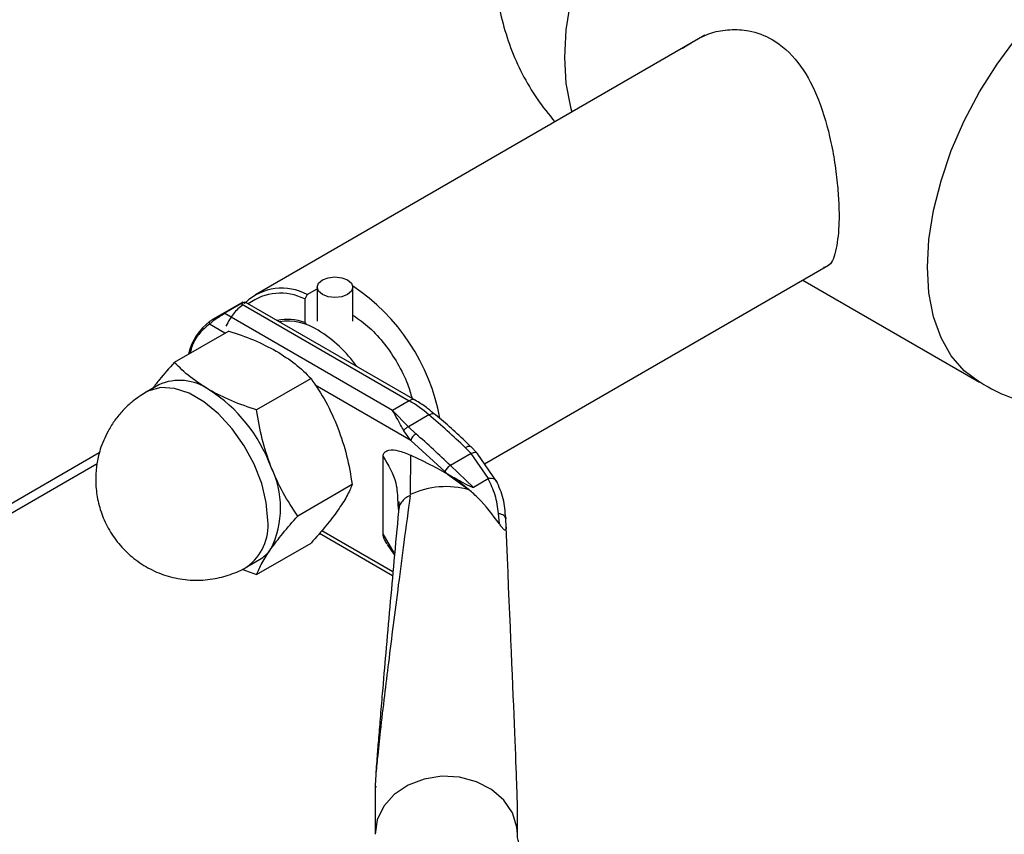
# Paper-space layout 'Blatt3' of a CAD drawing. Units: millimetres. Extents: x 0 to 4200, y 0 to 2970.
# Drawn here: x 3801 to 3884, y 633 to 702 of the extents above; entities that cross this region are included whole.
import ezdxf

# ---------------------------------------------------------------- set-up
doc = ezdxf.new("R2010")
doc.units = ezdxf.units.MM
doc.linetypes.add('SLD-Durchgehend', pattern=[0])
doc.layers.add('SLD-0', color=7, linetype='SLD-Durchgehend', lineweight=30)

psp = doc.layouts.new('Blatt3')

# ---------------------------------------------------------------- linework, layer by layer
at = {"layer": 'SLD-0', "ltscale": 10}
for p, q in [((3858.615, 700.244), (3820.724, 678.37)), ((3840.041, 664.118), (3869.039, 680.858)), ((3825.925, 679.007), (3825.925, 676.131)), ((3828.925, 676.131), (3828.925, 679.007)), ((3866.863, 679.603), (3881.769, 670.998)), ((3825.092, 678.383), (3824.88, 678.012)), ((3825.092, 678.383), (3825.925, 678.864)), ((3819.666, 677.759), (3817.114, 676.286)), ((3818.078, 676.812), (3819.493, 677.628)), ((3819.546, 677.597), (3833.692, 669.431)), ((3834.192, 669.481), (3819.862, 677.753)), ((3824.88, 678.012), (3824.88, 676.024)), ((3832.278, 668.615), (3818.132, 676.781)), ((3818.157, 675.133), (3816.848, 675.889)), ((3824.88, 676.024), (3824.99, 675.958)), ((3818.469, 675.313), (3813.886, 672.668)), ((3812.569, 670.775), (3811.509, 670.163)), ((3825.409, 671.307), (3820.826, 668.661)), ((3833.812, 666.096), (3825.766, 670.741)), ((3811.502, 670.159), (3811.336, 670.055)), ((3833.692, 669.431), (3832.278, 668.615)), ((3833.625, 667.248), (3832.278, 668.615)), ((3835.352, 668.245), (3833.625, 667.248)), ((3833.812, 666.096), (3833.23, 666.91)), ((3833.625, 667.248), (3834.254, 666.644)), ((3836.694, 663.457), (3833.812, 666.096)), ((3807.563, 665.033), (3689.013, 596.596)), ((3838.905, 664.994), (3837.158, 663.985)), ((3838.411, 665.495), (3838.905, 664.994)), ((3839.421, 665.022), (3838.883, 665.567)), ((3840.376, 662.867), (3838.905, 664.994)), ((3841.078, 662.607), (3839.421, 665.022)), ((3688.537, 595.543), (3807.387, 664.154)), ((3831.491, 658.211), (3831.491, 664.739)), ((3833.794, 664.85), (3833.774, 661.519)), ((3836.923, 663.238), (3836.694, 663.457)), ((3836.923, 663.238), (3838.739, 661.928)), ((3839.093, 662.132), (3837.158, 663.985)), ((3840.35, 662.858), (3839.093, 662.132)), ((3828.879, 662.363), (3824.296, 659.717)), ((3832.716, 660.863), (3832.736, 660.67)), ((3832.736, 660.67), (3832.786, 660.167)), ((3832.821, 660.349), (3832.781, 660.107)), ((3841.292, 659.069), (3841.212, 659.926)), ((3841.804, 659.671), (3841.83, 659.475)), ((3841.849, 658.788), (3841.83, 659.475)), ((3826.136, 658.268), (3832.291, 654.714)), ((3826.331, 658.493), (3832.32, 655.036)), ((3820.826, 654.78), (3825.409, 657.426)), ((3832.426, 656.607), (3831.491, 658.211)), ((3831.825, 657.32), (3832.444, 656.404)), ((3820.008, 655.44), (3821.068, 656.053)), ((3819.569, 655.236), (3820.826, 654.78)), ((3830.804, 636.63), (3830.804, 632.884)), ((3842.804, 632.884), (3842.804, 635.555))]:
    psp.add_line(p, q, dxfattribs=at)
at = {"layer": 'SLD-0', "ltscale": 10, "flags": 128}
for points in [[(3872.36, 725.388), (3870.886, 726.029), (3869.256, 726.346), (3867.497, 726.332), (3865.64, 725.988), (3863.717, 725.32), (3861.76, 724.338), (3859.804, 723.061), (3857.881, 721.509), (3856.024, 719.709), (3854.265, 717.692), (3852.635, 715.493), (3851.16, 713.149), (3849.868, 710.7), (3848.778, 708.188), (3847.911, 705.657), (3847.281, 703.149), (3846.898, 700.707), (3846.77, 698.374), (3846.898, 696.188), (3847.281, 694.188), (3847.4, 693.77)], [(3881.768, 670.999), (3880.475, 671.954), (3879.386, 673.208), (3878.519, 674.738), (3877.888, 676.519), (3877.506, 678.519), (3877.378, 680.704), (3877.506, 683.038), (3877.888, 685.479), (3878.519, 687.988), (3879.386, 690.519), (3880.475, 693.031), (3881.768, 695.479), (3883.242, 697.823), (3884.873, 700.023), (3886.631, 702.039), (3888.488, 703.839), (3890.411, 705.391), (3892.368, 706.669), (3894.325, 707.65), (3896.248, 708.319), (3898.105, 708.663), (3899.864, 708.677), (3901.494, 708.36), (3902.966, 707.719)], [(3828.486, 678.395), (3827.999, 678.207), (3827.425, 678.141), (3826.851, 678.207), (3826.365, 678.395), (3826.04, 678.676), (3825.925, 679.007), (3826.04, 679.339), (3826.365, 679.62), (3826.851, 679.807), (3827.425, 679.873), (3827.999, 679.807), (3828.486, 679.62), (3828.811, 679.339), (3828.925, 679.007), (3828.811, 678.676), (3828.486, 678.395)], [(3821.769, 659.332), (3821.637, 660.851), (3821.249, 662.455), (3820.621, 664.074), (3819.78, 665.638), (3818.763, 667.077), (3817.615, 668.33), (3816.386, 669.342), (3815.13, 670.067), (3813.901, 670.475), (3812.753, 670.547), (3811.736, 670.281), (3811.502, 670.159)], [(3835.352, 668.245), (3835.486, 668.311), (3835.61, 668.348), (3835.716, 668.354), (3835.803, 668.329), (3835.837, 668.306)], [(3842.804, 632.895), (3842.757, 633.498), (3842.383, 634.688), (3841.658, 635.764), (3840.629, 636.659), (3839.359, 637.317), (3837.928, 637.697), (3836.427, 637.774), (3834.95, 637.544), (3833.589, 637.021), (3832.43, 636.238), (3831.546, 635.244), (3830.993, 634.103), (3830.804, 632.884)]]:
    psp.add_lwpolyline(points, dxfattribs=at)
at = {"layer": 'SLD-0', "ltscale": 100}
for centre, radius, start, end in [((3819.381, 664.84), 17.174, 10.43989, 56.29634), ((3822.958, 674.41), 4.51, 61.75767, 132.61583), ((3822.831, 673.954), 4.546, 63.21303, 126.59819), ((3819.716, 672.341), 4.739, 126.67932, 167.55866), ((3823.441, 672.323), 3.971, 68.75783, 102.80626), ((3823.452, 671.484), 4.654, 56.63556, 98.65195), ((3820.262, 665.959), 11.029, 35.23423, 58.58238), ((3814.327, 666.857), 4.295, 54.53278, 114.15676), ((3809.783, 659.369), 13.046, 20.22711, 57.36203), ((3833.982, 669.05), 0.479, 63.96719, 127.26106), ((3828.089, 659.838), 11.11, 49.17687, 59.71336), ((3779.316, 602.832), 86.133, 46.67868, 49.4153), ((3776.757, 600.941), 87.309, 46.22699, 48.81106), ((3815.083, 660.409), 7.76, 333.43643, 26.56357), ((3837.739, 663.007), 1.138, 120.6932, 156.67541), ((3836.81, 655.007), 7.185, 74.42203, 114.99356), ((3817.559, 658.891), 4.232, 305.45803, 5.97429), ((3819.578, 658.617), 2.966, 300.15545, 325.53653)]:
    psp.add_arc(centre, radius, start, end, dxfattribs=at)
psp.add_ellipse((3836.804, 764.779), major_axis=(-5.996, 129.317), ratio=0.001754, start_param=3.179406, end_param=3.751562, dxfattribs=at)
at = {"layer": 'SLD-0', "ltscale": 10}
for points, knots in [([(3841.013, 704.823), (3841.033, 704.486), (3841.101, 703.369), (3841.493, 701.483), (3842.189, 699.191), (3843.184, 696.968), (3844.424, 694.849), (3845.457, 693.578), (3845.972, 692.945)], [0, 0, 0, 0, 0.077124, 0.25646, 0.43949, 0.625296, 0.813212, 1, 1, 1, 1]), ([(3856.726, 699.153), (3857.516, 699.663), (3858.741, 700.453), (3860.734, 700.775), (3862.486, 700.679), (3864.546, 699.921), (3866.564, 698.087), (3868.155, 695.199), (3869.044, 692.28), (3869.539, 689.735), (3869.787, 687.835), (3869.915, 686.064), (3869.943, 684.08), (3869.722, 682.161), (3869.315, 680.89), (3868.785, 680.718), (3868.622, 680.666)], [0, 0, 0, 0, 0.097569, 0.151366, 0.206985, 0.278168, 0.371413, 0.464314, 0.565686, 0.619465, 0.675057, 0.724632, 0.775962, 0.866924, 0.959103, 1, 1, 1, 1]), ([(3819.676, 677.522), (3819.39, 677.294), (3818.809, 676.831), (3818.432, 676.103), (3818.241, 675.734)], [0, 0, 0, 0, 0.493683, 1, 1, 1, 1]), ([(3819.452, 677.611), (3819.493, 677.635), (3819.577, 677.684), (3819.663, 677.743), (3819.661, 677.747), (3819.659, 677.75)], [0, 0, 0, 0, 0.257918, 0.534206, 1, 1, 1, 1]), ([(3819.86, 677.749), (3819.856, 677.751), (3819.847, 677.755), (3819.79, 677.731), (3819.695, 677.683), (3819.594, 677.625), (3819.546, 677.597)], [0, 0, 0, 0, 0.208531, 0.460126, 0.73849, 1, 1, 1, 1]), ([(3819.659, 677.75), (3819.66, 677.751), (3819.669, 677.76), (3819.634, 677.739), (3819.603, 677.722)], [0, 0, 0, 0, 0.142252, 1, 1, 1, 1]), ([(3819.784, 677.636), (3819.797, 677.649), (3819.86, 677.715), (3819.881, 677.748), (3819.863, 677.749), (3819.86, 677.749)], [0, 0, 0, 0, 0.177326, 0.894514, 1, 1, 1, 1]), ([(3818.132, 676.781), (3818.074, 676.748), (3817.956, 676.679), (3817.755, 676.556), (3817.559, 676.431), (3817.321, 676.273), (3817.058, 676.082), (3816.918, 675.954), (3816.848, 675.889)], [0, 0, 0, 0, 0.126879, 0.262655, 0.389616, 0.514228, 0.757387, 1, 1, 1, 1]), ([(3817.178, 676.321), (3817.245, 676.36), (3817.403, 676.45), (3817.66, 676.586), (3817.891, 676.711), (3817.99, 676.767), (3818.038, 676.794)], [0, 0, 0, 0, 0.270049, 0.634393, 0.823433, 1, 1, 1, 1]), ([(3828.986, 676.622), (3829.438, 676.301), (3830.361, 675.645), (3831.638, 674.23), (3832.73, 672.607), (3833.526, 671.034), (3833.809, 670.04), (3833.924, 669.635)], [0, 0, 0, 0, 0.21069, 0.429665, 0.642012, 0.854358, 1, 1, 1, 1]), ([(3816.848, 675.889), (3816.567, 675.656), (3815.99, 675.176), (3815.442, 674.319), (3815.26, 673.648), (3815.2, 673.427)], [0, 0, 0, 0, 0.389211, 0.799165, 1, 1, 1, 1]), ([(3816.885, 676.142), (3816.95, 676.185), (3817.032, 676.239), (3817.153, 676.307), (3817.178, 676.321)], [0, 0, 0, 0, 0.795656, 1, 1, 1, 1]), ([(3818.469, 675.313), (3819.182, 675.075), (3820.623, 674.593), (3821.854, 673.946), (3822.476, 673.62)], [0, 0, 0, 0, 0.495458, 1, 1, 1, 1]), ([(3822.476, 673.62), (3823.03, 673.269), (3824.151, 672.558), (3824.987, 671.727), (3825.409, 671.307)], [0, 0, 0, 0, 0.494511, 1, 1, 1, 1]), ([(3813.886, 672.668), (3813.448, 672.177), (3812.765, 671.411), (3812.258, 670.734), (3812.075, 670.49)], [0, 0, 0, 0, 0.6398187, 1, 1, 1, 1]), ([(3816.819, 670.355), (3816.264, 670.706), (3815.143, 671.416), (3814.308, 672.247), (3813.886, 672.668)], [0, 0, 0, 0, 0.494511, 1, 1, 1, 1]), ([(3825.409, 671.307), (3825.841, 670.667), (3826.712, 669.376), (3827.356, 667.893), (3827.681, 667.145)], [0, 0, 0, 0, 0.495458, 1, 1, 1, 1]), ([(3881.786, 671.028), (3882.021, 670.881), (3882.974, 670.286), (3884.81, 669.52), (3887.256, 668.757), (3889.808, 668.325), (3892.418, 668.21), (3895.054, 668.441), (3897.421, 668.927), (3898.853, 669.462), (3899.447, 669.684)], [0, 0, 0, 0, 0.045185, 0.18393, 0.323533, 0.464165, 0.60613, 0.749925, 0.896387, 1, 1, 1, 1]), ([(3811.495, 670.153), (3811.098, 669.898), (3810.433, 669.472), (3809.602, 668.687), (3808.941, 667.924), (3808.576, 667.339), (3808.397, 667.051)], [0, 0, 0, 0, 0.318133, 0.533763, 0.771067, 1, 1, 1, 1]), ([(3820.826, 668.661), (3820.112, 668.9), (3818.672, 669.382), (3817.44, 670.028), (3816.819, 670.355)], [0, 0, 0, 0, 0.495458, 1, 1, 1, 1]), ([(3835.833, 668.296), (3835.604, 668.49), (3835.07, 668.944), (3834.511, 669.284), (3834.192, 669.479)], [0, 0, 0, 0, 0.42816, 1, 1, 1, 1]), ([(3822.024, 663.879), (3821.76, 664.644), (3821.227, 666.191), (3820.961, 667.832), (3820.826, 668.661)], [0, 0, 0, 0, 0.494511, 1, 1, 1, 1]), ([(3833.23, 666.91), (3833.053, 667.237), (3832.701, 667.886), (3832.418, 668.373), (3832.278, 668.615)], [0, 0, 0, 0, 0.502835, 1, 1, 1, 1]), ([(3838.881, 665.559), (3838.772, 665.664), (3837.796, 666.615), (3836.778, 667.532), (3835.857, 668.287), (3835.835, 668.305)], [0, 0, 0, 0, 0.108778, 0.978853, 1, 1, 1, 1]), ([(3808.397, 667.051), (3808.141, 666.546), (3807.778, 665.83), (3807.45, 664.674), (3807.267, 663.625), (3807.236, 662.326), (3807.422, 660.942), (3807.866, 659.526), (3808.581, 658.159), (3809.56, 656.913), (3810.776, 655.851), (3812.191, 655.028), (3813.76, 654.484), (3815.43, 654.253), (3817.084, 654.347), (3818.618, 654.768), (3819.592, 655.151), (3820.015, 655.446), (3820.022, 655.451)], [0, 0, 0, 0, 0.076108, 0.107957, 0.161686, 0.21939, 0.282504, 0.349246, 0.418513, 0.489506, 0.561731, 0.634936, 0.709069, 0.784294, 0.861121, 0.930438, 0.998874, 1, 1, 1, 1]), ([(3827.681, 667.145), (3827.947, 666.372), (3828.48, 664.825), (3828.746, 663.184), (3828.879, 662.363)], [0, 0, 0, 0, 0.499617, 1, 1, 1, 1]), ([(3833.23, 666.91), (3833.259, 666.95), (3833.316, 667.028), (3833.453, 667.157), (3833.56, 667.214), (3833.625, 667.248)], [0, 0, 0, 0, 0.280709, 0.561396, 1, 1, 1, 1]), ([(3831.491, 664.739), (3831.499, 664.81), (3831.517, 664.972), (3831.68, 665.166), (3832.079, 665.318), (3832.81, 665.264), (3833.447, 664.996), (3833.794, 664.85)], [0, 0, 0, 0, 0.070355, 0.159557, 0.311036, 0.624528, 1, 1, 1, 1]), ([(3838.411, 665.495), (3838.499, 665.537), (3838.674, 665.621), (3838.835, 665.626), (3838.867, 665.567), (3838.875, 665.553)], [0, 0, 0, 0, 0.4324986, 0.8649971, 1, 1, 1, 1]), ([(3838.905, 664.994), (3838.998, 665.029), (3839.183, 665.1), (3839.359, 665.093), (3839.397, 665.028), (3839.408, 665.01)], [0, 0, 0, 0, 0.417231, 0.834463, 1, 1, 1, 1]), ([(3831.491, 664.739), (3831.925, 664.005), (3832.662, 662.757), (3832.7, 661.415), (3832.716, 660.863)], [0, 0, 0, 0, 0.5887363, 1, 1, 1, 1]), ([(3838.739, 661.928), (3838.242, 662.316), (3837.236, 663.101), (3835.574, 663.995), (3834.427, 664.546), (3833.794, 664.85)], [0, 0, 0, 0, 0.304032, 0.61578, 1, 1, 1, 1]), ([(3824.296, 659.717), (3823.864, 660.357), (3822.992, 661.648), (3822.349, 663.131), (3822.024, 663.879)], [0, 0, 0, 0, 0.495458, 1, 1, 1, 1]), ([(3839.093, 662.132), (3839.088, 662.13), (3839.077, 662.126), (3839.045, 662.127), (3838.948, 662.151), (3838.606, 662.314), (3837.889, 662.7), (3837.296, 663.03), (3836.923, 663.238)], [0, 0, 0, 0, 0.00658, 0.014896, 0.0355, 0.118314, 0.446848, 1, 1, 1, 1]), ([(3840.35, 662.858), (3840.357, 662.861), (3840.365, 662.865), (3840.374, 662.867), (3840.376, 662.867)], [0, 0, 0, 0, 0.840991, 1, 1, 1, 1]), ([(3841.212, 659.926), (3841.141, 660.456), (3840.998, 661.516), (3840.566, 662.411), (3840.35, 662.858)], [0, 0, 0, 0, 0.49956, 1, 1, 1, 1]), ([(3841.057, 662.64), (3841.055, 662.648), (3841.027, 662.726), (3840.893, 662.825), (3840.65, 662.891), (3840.463, 662.875), (3840.376, 662.867)], [0, 0, 0, 0, 0.037993, 0.401759, 0.722472, 1, 1, 1, 1]), ([(3841.819, 659.553), (3841.777, 660.105), (3841.691, 661.219), (3841.262, 662.184), (3841.045, 662.67)], [0, 0, 0, 0, 0.496033, 1, 1, 1, 1]), ([(3828.879, 662.363), (3828.746, 662.046), (3828.48, 661.411), (3827.947, 660.607), (3827.681, 660.204)], [0, 0, 0, 0, 0.499749, 1, 1, 1, 1]), ([(3841.292, 659.069), (3840.721, 659.824), (3839.919, 660.884), (3839.003, 661.695), (3838.739, 661.928)], [0, 0, 0, 0, 0.711586, 1, 1, 1, 1]), ([(3833.765, 661.452), (3833.589, 660.137), (3833.257, 657.655), (3832.779, 654.013), (3832.345, 650.635), (3831.954, 647.525), (3831.591, 644.552), (3831.278, 641.875), (3831.029, 639.562), (3830.882, 638.028), (3830.821, 637.151), (3830.806, 636.811), (3830.805, 636.688), (3830.804, 636.63)], [0, 0, 0, 0, 0.174615, 0.329704, 0.474073, 0.60678, 0.718745, 0.83598, 0.920325, 0.972757, 0.98868, 0.994697, 1, 1, 1, 1]), ([(3832.799, 660.951), (3832.804, 660.86), (3832.815, 660.68), (3832.812, 660.506), (3832.811, 660.419)], [0, 0, 0, 0, 0.500501, 1, 1, 1, 1]), ([(3833.765, 661.452), (3833.622, 661.377), (3833.337, 661.228), (3833.03, 660.899), (3832.851, 660.598), (3832.828, 660.405), (3832.821, 660.349)], [0, 0, 0, 0, 0.2935262, 0.5870523, 0.8805785, 1, 1, 1, 1]), ([(3827.681, 660.204), (3827.363, 659.775), (3826.72, 658.907), (3825.849, 657.923), (3825.409, 657.426)], [0, 0, 0, 0, 0.494511, 1, 1, 1, 1]), ([(3832.781, 660.107), (3832.654, 658.719), (3832.411, 656.057), (3832.053, 652.075), (3831.724, 648.353), (3831.451, 645.203), (3831.244, 642.745), (3831.095, 640.932), (3830.983, 639.504), (3830.904, 638.43), (3830.853, 637.685), (3830.823, 637.176), (3830.811, 636.877), (3830.808, 636.76), (3830.807, 636.692), (3830.808, 636.637), (3830.809, 636.615), (3830.81, 636.604)], [0, 0, 0, 0, 0.1898597, 0.3640463, 0.5362003, 0.6835983, 0.7731656, 0.847724, 0.9073428, 0.9428902, 0.969041, 0.9861622, 0.9916368, 0.9938255, 0.9958238, 0.9978166, 1, 1, 1, 1]), ([(3822.024, 656.939), (3822.342, 657.368), (3822.984, 658.236), (3823.856, 659.22), (3824.296, 659.717)], [0, 0, 0, 0, 0.494511, 1, 1, 1, 1]), ([(3841.849, 658.788), (3841.85, 658.711), (3841.851, 658.604), (3841.813, 658.526), (3841.77, 658.514), (3841.71, 658.545), (3841.634, 658.613), (3841.515, 658.752), (3841.395, 658.916), (3841.315, 659.034), (3841.292, 659.069)], [0, 0, 0, 0, 0.2606767, 0.3568134, 0.4538576, 0.5270858, 0.6001221, 0.7163382, 0.9157151, 1, 1, 1, 1]), ([(3831.842, 657.33), (3831.776, 657.434), (3831.648, 657.635), (3831.518, 657.947), (3831.499, 658.129), (3831.491, 658.211)], [0, 0, 0, 0, 0.371307, 0.715611, 1, 1, 1, 1]), ([(3820.826, 654.78), (3820.957, 655.094), (3821.223, 655.729), (3821.756, 656.533), (3822.024, 656.939)], [0, 0, 0, 0, 0.495458, 1, 1, 1, 1]), ([(3830.873, 636.802), (3830.881, 636.845), (3830.89, 636.888), (3830.898, 636.95), (3830.898, 636.951)], [0, 0, 0, 0, 0.993624, 1, 1, 1, 1]), ([(3846.552, 628.696), (3846.47, 628.739), (3845.99, 628.997), (3845.274, 629.5), (3844.428, 630.176), (3843.781, 630.833), (3843.313, 631.441), (3843.008, 631.98), (3842.852, 632.448), (3842.788, 632.704), (3842.811, 632.863), (3842.814, 632.888)], [0, 0, 0, 0, 0.02541, 0.149373, 0.273437, 0.39843, 0.525659, 0.658167, 0.801848, 0.969915, 1, 1, 1, 1])]:
    psp.add_open_spline(points, degree=3, knots=knots, dxfattribs=at)
for points in [[(3816.885, 676.142), (3816.868, 676.128), (3816.834, 676.102), (3816.811, 676.035), (3816.813, 675.96), (3816.836, 675.913), (3816.848, 675.889)], [(3834.254, 666.644), (3834.206, 666.613), (3834.111, 666.549), (3833.974, 666.402), (3833.863, 666.241), (3833.829, 666.144), (3833.812, 666.096)], [(3841.83, 659.475), (3841.822, 659.524), (3841.807, 659.622), (3841.676, 659.754), (3841.477, 659.863), (3841.301, 659.905), (3841.212, 659.926)]]:
    psp.add_open_spline(points, degree=3, dxfattribs=at)

doc.saveas('drawing.dxf')
